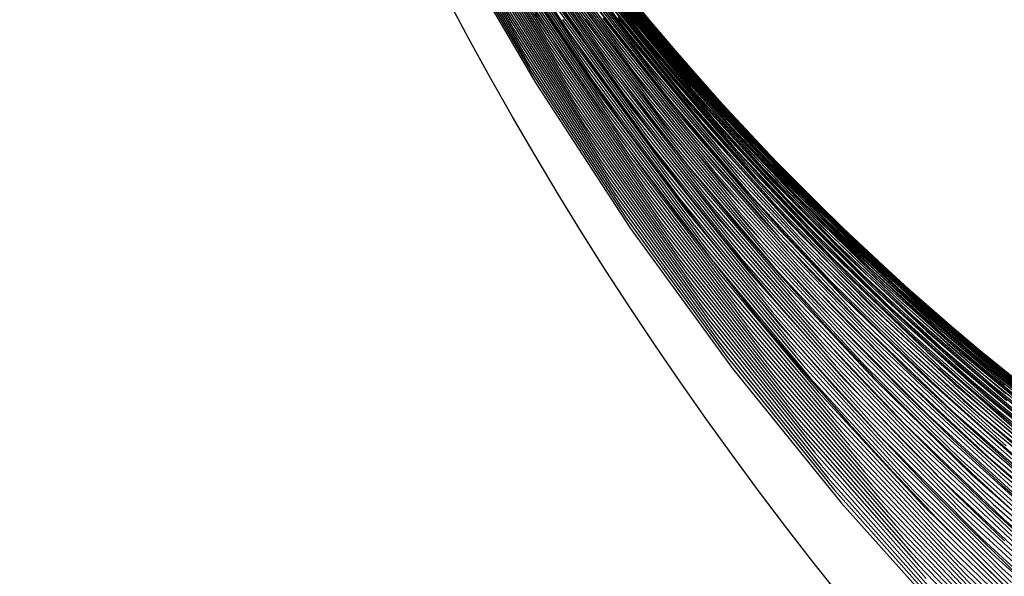
# Model space of a CAD drawing. Units: inches. Extents: x -1 to 1, y -1 to 1.
# Drawn here: x -1 to -0.74, y -0.62 to -0.47 of the extents above; entities that cross this region are included whole.
import ezdxf

# ---------------------------------------------------------------- set-up
doc = ezdxf.new("R2010")
doc.units = ezdxf.units.IN
doc.header["$MEASUREMENT"] = 0
for name, color, linetype, true_color in [('layer192', 7, 'Continuous', 0x1e90ad), ('layer193', 7, 'Continuous', 0x1e8ead), ('layer194', 7, 'Continuous', 0x1e8cad), ('layer195', 7, 'Continuous', 0x1e89ad), ('layer196', 7, 'Continuous', 0x1e87ad), ('layer197', 7, 'Continuous', 0x1e84ad), ('layer198', 7, 'Continuous', 0x1e82ad), ('layer199', 7, 'Continuous', 0x1e80ad), ('layer200', 7, 'Continuous', 0x1e7dad), ('layer201', 7, 'Continuous', 0x1e7bad), ('layer202', 7, 'Continuous', 0x1e79ad), ('layer203', 7, 'Continuous', 0x1e76ad), ('layer204', 7, 'Continuous', 0x1e74ad), ('layer205', 7, 'Continuous', 0x1e71ad), ('layer206', 7, 'Continuous', 0x1e6fad), ('layer207', 7, 'Continuous', 0x1e6dad), ('layer208', 7, 'Continuous', 0x1e6aad), ('layer209', 7, 'Continuous', 0x1e68ad), ('layer210', 7, 'Continuous', 0x1e65ad), ('layer211', 7, 'Continuous', 0x1e63ad), ('layer212', 7, 'Continuous', 0x1e61ad), ('layer213', 7, 'Continuous', 0x1e5ead), ('layer214', 7, 'Continuous', 0x1e5cad), ('layer215', 7, 'Continuous', 0x1e5aad), ('layer216', 7, 'Continuous', 0x1e57ad), ('layer217', 7, 'Continuous', 0x1e55ad), ('layer218', 7, 'Continuous', 0x1e52ad), ('layer219', 7, 'Continuous', 0x1e50ad), ('layer7', 7, 'Continuous', 0xad2f1e)]:
    doc.layers.add(name, color=color, linetype=linetype, true_color=true_color)

msp = doc.modelspace()

# ---------------------------------------------------------------- linework, layer by layer
at = {"layer": 'layer192'}
for p, q in [((-0.89049, -0.43277), (-0.86812, -0.47175)), ((-0.88954, -0.43538), (-0.86698, -0.47458)), ((-0.88859, -0.43799), (-0.86583, -0.47741)), ((-0.88764, -0.4406), (-0.86469, -0.48024)), ((-0.88669, -0.44321), (-0.86355, -0.48307)), ((-0.88574, -0.44583), (-0.8624, -0.4859)), ((-0.88479, -0.44844), (-0.86126, -0.48873))]:
    msp.add_line(p, q, dxfattribs=at)
at = {"layer": 'layer193'}
for p, q in [((-0.88184, -0.43778), (-0.86009, -0.47306)), ((-0.8807, -0.44061), (-0.85874, -0.4761)), ((-0.87956, -0.44344), (-0.85739, -0.47914)), ((-0.87841, -0.44627), (-0.85604, -0.48218)), ((-0.87727, -0.4491), (-0.85468, -0.48522)), ((-0.87613, -0.45194), (-0.85333, -0.48826)), ((-0.87498, -0.45477), (-0.85198, -0.4913)), ((-0.87384, -0.4576), (-0.85062, -0.49434)), ((-0.87269, -0.46043), (-0.84927, -0.49738)), ((-0.87155, -0.46326), (-0.84792, -0.50041)), ((-0.87041, -0.46609), (-0.84656, -0.50345)), ((-0.86926, -0.46892), (-0.84521, -0.50649)), ((-0.86812, -0.47175), (-0.84386, -0.50953)), ((-0.86698, -0.47458), (-0.8425, -0.51257)), ((-0.86583, -0.47741), (-0.84115, -0.51561)), ((-0.86469, -0.48024), (-0.8398, -0.51865)), ((-0.86355, -0.48307), (-0.83845, -0.52169)), ((-0.8624, -0.4859), (-0.83709, -0.52473)), ((-0.86126, -0.48873), (-0.83574, -0.52777))]:
    msp.add_line(p, q, dxfattribs=at)
at = {"layer": 'layer194'}
for p, q in [((-0.87362, -0.44267), (-0.85249, -0.47485)), ((-0.87227, -0.44571), (-0.85091, -0.47809)), ((-0.87092, -0.44875), (-0.84933, -0.48132)), ((-0.86957, -0.45179), (-0.84775, -0.48456)), ((-0.86821, -0.45483), (-0.84617, -0.48779)), ((-0.86686, -0.45787), (-0.8446, -0.49103)), ((-0.86551, -0.46091), (-0.84302, -0.49426)), ((-0.86415, -0.46395), (-0.84144, -0.4975)), ((-0.8628, -0.46699), (-0.83986, -0.50073)), ((-0.86145, -0.47002), (-0.83829, -0.50397)), ((-0.86009, -0.47306), (-0.83671, -0.5072)), ((-0.85874, -0.4761), (-0.83513, -0.51044)), ((-0.85739, -0.47914), (-0.83355, -0.51367)), ((-0.85604, -0.48218), (-0.83197, -0.51691)), ((-0.85468, -0.48522), (-0.8304, -0.52014)), ((-0.85333, -0.48826), (-0.82882, -0.52338)), ((-0.85198, -0.4913), (-0.82724, -0.52661)), ((-0.85062, -0.49434), (-0.82566, -0.52985)), ((-0.84927, -0.49738), (-0.82409, -0.53308)), ((-0.84792, -0.50041), (-0.82251, -0.53632)), ((-0.84656, -0.50345), (-0.82093, -0.53955)), ((-0.84521, -0.50649), (-0.81935, -0.54279)), ((-0.84386, -0.50953), (-0.81777, -0.54602)), ((-0.8425, -0.51257), (-0.8162, -0.54926)), ((-0.84115, -0.51561), (-0.81462, -0.55249)), ((-0.8398, -0.51865), (-0.81304, -0.55573)), ((-0.83845, -0.52169), (-0.81146, -0.55896)), ((-0.83709, -0.52473), (-0.80989, -0.5622)), ((-0.83574, -0.52777), (-0.80831, -0.56543))]:
    msp.add_line(p, q, dxfattribs=at)
at = {"layer": 'layer195'}
for p, q in [((-0.86826, -0.4425), (-0.84809, -0.47176)), ((-0.86669, -0.44574), (-0.84627, -0.47518)), ((-0.86511, -0.44897), (-0.84445, -0.4786)), ((-0.86353, -0.45221), (-0.84264, -0.48201)), ((-0.86195, -0.45544), (-0.84082, -0.48543)), ((-0.86037, -0.45868), (-0.839, -0.48885)), ((-0.8588, -0.46191), (-0.83719, -0.49227)), ((-0.85722, -0.46515), (-0.83537, -0.49568)), ((-0.85564, -0.46838), (-0.83355, -0.4991)), ((-0.85406, -0.47162), (-0.83173, -0.50252)), ((-0.85249, -0.47485), (-0.82992, -0.50594)), ((-0.85091, -0.47809), (-0.8281, -0.50935)), ((-0.84933, -0.48132), (-0.82628, -0.51277)), ((-0.84775, -0.48456), (-0.82446, -0.51619)), ((-0.84617, -0.48779), (-0.82265, -0.51961)), ((-0.8446, -0.49103), (-0.82083, -0.52303)), ((-0.84302, -0.49426), (-0.81901, -0.52644)), ((-0.84144, -0.4975), (-0.8172, -0.52986)), ((-0.83986, -0.50073), (-0.81538, -0.53328)), ((-0.83829, -0.50397), (-0.81356, -0.5367)), ((-0.83671, -0.5072), (-0.81174, -0.54011)), ((-0.83513, -0.51044), (-0.80993, -0.54353)), ((-0.83355, -0.51367), (-0.80811, -0.54695)), ((-0.83197, -0.51691), (-0.80629, -0.55037)), ((-0.8304, -0.52014), (-0.80448, -0.55378)), ((-0.82882, -0.52338), (-0.80266, -0.5572)), ((-0.82724, -0.52661), (-0.80084, -0.56062)), ((-0.82566, -0.52985), (-0.79902, -0.56404)), ((-0.82409, -0.53308), (-0.79721, -0.56745)), ((-0.82251, -0.53632), (-0.79539, -0.57087)), ((-0.82093, -0.53955), (-0.79357, -0.57429)), ((-0.81935, -0.54279), (-0.79176, -0.57771)), ((-0.81777, -0.54602), (-0.78994, -0.58113)), ((-0.8162, -0.54926), (-0.78812, -0.58454)), ((-0.81462, -0.55249), (-0.7863, -0.58796)), ((-0.81304, -0.55573), (-0.78449, -0.59138)), ((-0.81146, -0.55896), (-0.78267, -0.5948)), ((-0.80989, -0.5622), (-0.78085, -0.59821)), ((-0.80831, -0.56543), (-0.77903, -0.60163))]:
    msp.add_line(p, q, dxfattribs=at)
at = {"layer": 'layer196'}
for p, q in [((-0.86081, -0.44784), (-0.84118, -0.47489)), ((-0.85899, -0.45125), (-0.8391, -0.47848)), ((-0.85717, -0.45467), (-0.83703, -0.48207)), ((-0.85536, -0.45809), (-0.83496, -0.48565)), ((-0.85354, -0.46151), (-0.83289, -0.48924)), ((-0.85172, -0.46492), (-0.83082, -0.49283)), ((-0.84991, -0.46834), (-0.82875, -0.49641)), ((-0.84809, -0.47176), (-0.82668, -0.5)), ((-0.84627, -0.47518), (-0.82461, -0.50358)), ((-0.84445, -0.4786), (-0.82254, -0.50717)), ((-0.84264, -0.48201), (-0.82047, -0.51076)), ((-0.84082, -0.48543), (-0.8184, -0.51434)), ((-0.839, -0.48885), (-0.81633, -0.51793)), ((-0.83719, -0.49227), (-0.81426, -0.52152)), ((-0.83537, -0.49568), (-0.81219, -0.5251)), ((-0.83355, -0.4991), (-0.81012, -0.52869)), ((-0.83173, -0.50252), (-0.80805, -0.53227)), ((-0.82992, -0.50594), (-0.80598, -0.53586)), ((-0.8281, -0.50935), (-0.80391, -0.53945)), ((-0.82628, -0.51277), (-0.80183, -0.54303)), ((-0.82446, -0.51619), (-0.79976, -0.54662)), ((-0.82265, -0.51961), (-0.79769, -0.55021)), ((-0.82083, -0.52303), (-0.79562, -0.55379)), ((-0.81901, -0.52644), (-0.79355, -0.55738)), ((-0.8172, -0.52986), (-0.79148, -0.56096)), ((-0.81538, -0.53328), (-0.78941, -0.56455)), ((-0.81356, -0.5367), (-0.78734, -0.56814)), ((-0.81174, -0.54011), (-0.78527, -0.57172)), ((-0.80993, -0.54353), (-0.7832, -0.57531)), ((-0.80811, -0.54695), (-0.78113, -0.5789)), ((-0.80629, -0.55037), (-0.77906, -0.58248)), ((-0.80448, -0.55378), (-0.77699, -0.58607)), ((-0.80266, -0.5572), (-0.77492, -0.58966)), ((-0.80084, -0.56062), (-0.77285, -0.59324)), ((-0.79902, -0.56404), (-0.77078, -0.59683)), ((-0.79721, -0.56745), (-0.76871, -0.60041)), ((-0.79539, -0.57087), (-0.76664, -0.604)), ((-0.79357, -0.57429), (-0.76456, -0.60759)), ((-0.79176, -0.57771), (-0.76249, -0.61117)), ((-0.78994, -0.58113), (-0.76042, -0.61476)), ((-0.78812, -0.58454), (-0.75835, -0.61835)), ((-0.7863, -0.58796), (-0.75628, -0.62193)), ((-0.78449, -0.59138), (-0.75421, -0.62552)), ((-0.78267, -0.5948), (-0.75214, -0.6291)), ((-0.78085, -0.59821), (-0.75007, -0.63269)), ((-0.77903, -0.60163), (-0.748, -0.63628))]:
    msp.add_line(p, q, dxfattribs=at)
at = {"layer": 'layer197'}
for p, q in [((-0.85567, -0.44979), (-0.83681, -0.4748)), ((-0.8536, -0.45338), (-0.83448, -0.47854)), ((-0.85153, -0.45696), (-0.83214, -0.48228)), ((-0.84946, -0.46055), (-0.8298, -0.48602)), ((-0.84739, -0.46413), (-0.82747, -0.48976)), ((-0.84532, -0.46772), (-0.82513, -0.4935)), ((-0.84325, -0.47131), (-0.82279, -0.49724)), ((-0.84118, -0.47489), (-0.82045, -0.50098)), ((-0.8391, -0.47848), (-0.81812, -0.50472)), ((-0.83703, -0.48207), (-0.81578, -0.50846)), ((-0.83496, -0.48565), (-0.81344, -0.5122)), ((-0.83289, -0.48924), (-0.81111, -0.51594)), ((-0.83082, -0.49283), (-0.80877, -0.51968)), ((-0.82875, -0.49641), (-0.80643, -0.52342)), ((-0.82668, -0.5), (-0.8041, -0.52716)), ((-0.82461, -0.50358), (-0.80176, -0.5309)), ((-0.82254, -0.50717), (-0.79942, -0.53464)), ((-0.82047, -0.51076), (-0.79708, -0.53838)), ((-0.8184, -0.51434), (-0.79475, -0.54212)), ((-0.81633, -0.51793), (-0.79241, -0.54586)), ((-0.81426, -0.52152), (-0.79007, -0.5496)), ((-0.81219, -0.5251), (-0.78774, -0.55334)), ((-0.81012, -0.52869), (-0.7854, -0.55708)), ((-0.80805, -0.53227), (-0.78306, -0.56082)), ((-0.80598, -0.53586), (-0.78072, -0.56456)), ((-0.80391, -0.53945), (-0.77839, -0.5683)), ((-0.80183, -0.54303), (-0.77605, -0.57204)), ((-0.79976, -0.54662), (-0.77371, -0.57578)), ((-0.79769, -0.55021), (-0.77138, -0.57952)), ((-0.79562, -0.55379), (-0.76904, -0.58326)), ((-0.79355, -0.55738), (-0.7667, -0.587)), ((-0.79148, -0.56096), (-0.76437, -0.59074)), ((-0.78941, -0.56455), (-0.76203, -0.59448)), ((-0.78734, -0.56814), (-0.75969, -0.59822)), ((-0.78527, -0.57172), (-0.75735, -0.60196)), ((-0.7832, -0.57531), (-0.75502, -0.6057)), ((-0.78113, -0.5789), (-0.75268, -0.60944)), ((-0.77906, -0.58248), (-0.75034, -0.61318)), ((-0.77699, -0.58607), (-0.74801, -0.61692)), ((-0.77492, -0.58966), (-0.74567, -0.62066)), ((-0.77285, -0.59324), (-0.74333, -0.6244)), ((-0.77078, -0.59683), (-0.74099, -0.62814)), ((-0.76871, -0.60041), (-0.73866, -0.63188)), ((-0.76664, -0.604), (-0.73632, -0.63562)), ((-0.76456, -0.60759), (-0.73398, -0.63936)), ((-0.76249, -0.61117), (-0.73165, -0.6431)), ((-0.76042, -0.61476), (-0.72931, -0.64684)), ((-0.75835, -0.61835), (-0.72697, -0.65058))]:
    msp.add_line(p, q, dxfattribs=at)
at = {"layer": 'layer198'}
for p, q in [((-0.85317, -0.44862), (-0.83532, -0.47174)), ((-0.85084, -0.45236), (-0.8327, -0.47562)), ((-0.8485, -0.4561), (-0.83009, -0.47949)), ((-0.84616, -0.45984), (-0.82747, -0.48337)), ((-0.84382, -0.46358), (-0.82486, -0.48725)), ((-0.84149, -0.46732), (-0.82224, -0.49113)), ((-0.83915, -0.47106), (-0.81963, -0.49501)), ((-0.83681, -0.4748), (-0.81701, -0.49889)), ((-0.83448, -0.47854), (-0.81439, -0.50276)), ((-0.83214, -0.48228), (-0.81178, -0.50664)), ((-0.8298, -0.48602), (-0.80916, -0.51052)), ((-0.82747, -0.48976), (-0.80655, -0.5144)), ((-0.82513, -0.4935), (-0.80393, -0.51828)), ((-0.82279, -0.49724), (-0.80131, -0.52215)), ((-0.82045, -0.50098), (-0.7987, -0.52603)), ((-0.81812, -0.50472), (-0.79608, -0.52991)), ((-0.81578, -0.50846), (-0.79347, -0.53379)), ((-0.81344, -0.5122), (-0.79085, -0.53767)), ((-0.81111, -0.51594), (-0.78823, -0.54155)), ((-0.80877, -0.51968), (-0.78562, -0.54542)), ((-0.80643, -0.52342), (-0.783, -0.5493)), ((-0.8041, -0.52716), (-0.78039, -0.55318)), ((-0.80176, -0.5309), (-0.77777, -0.55706)), ((-0.79942, -0.53464), (-0.77516, -0.56094)), ((-0.79708, -0.53838), (-0.77254, -0.56481)), ((-0.79475, -0.54212), (-0.76992, -0.56869)), ((-0.79241, -0.54586), (-0.76731, -0.57257)), ((-0.79007, -0.5496), (-0.76469, -0.57645)), ((-0.78774, -0.55334), (-0.76208, -0.58033)), ((-0.7854, -0.55708), (-0.75946, -0.58421)), ((-0.78306, -0.56082), (-0.75684, -0.58808)), ((-0.78072, -0.56456), (-0.75423, -0.59196)), ((-0.77839, -0.5683), (-0.75161, -0.59584)), ((-0.77605, -0.57204), (-0.749, -0.59972)), ((-0.77371, -0.57578), (-0.74638, -0.6036)), ((-0.77138, -0.57952), (-0.74376, -0.60747)), ((-0.76904, -0.58326), (-0.74115, -0.61135)), ((-0.7667, -0.587), (-0.73853, -0.61523)), ((-0.76437, -0.59074), (-0.73592, -0.61911)), ((-0.76203, -0.59448), (-0.7333, -0.62299)), ((-0.75969, -0.59822), (-0.73069, -0.62687)), ((-0.75735, -0.60196), (-0.72807, -0.63074)), ((-0.75502, -0.6057), (-0.72545, -0.63462)), ((-0.75268, -0.60944), (-0.72284, -0.6385)), ((-0.75034, -0.61318), (-0.72022, -0.64238)), ((-0.74801, -0.61692), (-0.71761, -0.64626)), ((-0.74567, -0.62066), (-0.71499, -0.65014))]:
    msp.add_line(p, q, dxfattribs=at)
at = {"layer": 'layer199'}
for p, q in [((-0.8484, -0.45235), (-0.83118, -0.47402)), ((-0.84578, -0.45623), (-0.82827, -0.47802)), ((-0.84317, -0.4601), (-0.82536, -0.48202)), ((-0.84055, -0.46398), (-0.82246, -0.48602)), ((-0.83794, -0.46786), (-0.81955, -0.49002)), ((-0.83532, -0.47174), (-0.81665, -0.49402)), ((-0.8327, -0.47562), (-0.81374, -0.49802)), ((-0.83009, -0.47949), (-0.81083, -0.50202)), ((-0.82747, -0.48337), (-0.80793, -0.50602)), ((-0.82486, -0.48725), (-0.80502, -0.51002)), ((-0.82224, -0.49113), (-0.80212, -0.51402)), ((-0.81963, -0.49501), (-0.79921, -0.51802)), ((-0.81701, -0.49889), (-0.7963, -0.52202)), ((-0.81439, -0.50276), (-0.7934, -0.52602)), ((-0.81178, -0.50664), (-0.79049, -0.53002)), ((-0.80916, -0.51052), (-0.78758, -0.53402)), ((-0.80655, -0.5144), (-0.78468, -0.53802)), ((-0.80393, -0.51828), (-0.78177, -0.54202)), ((-0.80131, -0.52215), (-0.77887, -0.54602)), ((-0.7987, -0.52603), (-0.77596, -0.55002)), ((-0.79608, -0.52991), (-0.77305, -0.55402)), ((-0.79347, -0.53379), (-0.77015, -0.55802)), ((-0.79085, -0.53767), (-0.76724, -0.56202)), ((-0.78823, -0.54155), (-0.76434, -0.56602)), ((-0.78562, -0.54542), (-0.76143, -0.57002)), ((-0.783, -0.5493), (-0.75852, -0.57402)), ((-0.78039, -0.55318), (-0.75562, -0.57802)), ((-0.77777, -0.55706), (-0.75271, -0.58202)), ((-0.77516, -0.56094), (-0.7498, -0.58602)), ((-0.77254, -0.56481), (-0.7469, -0.59002)), ((-0.76992, -0.56869), (-0.74399, -0.59402)), ((-0.76731, -0.57257), (-0.74109, -0.59802)), ((-0.76469, -0.57645), (-0.73818, -0.60202)), ((-0.76208, -0.58033), (-0.73527, -0.60602)), ((-0.75946, -0.58421), (-0.73237, -0.61002)), ((-0.75684, -0.58808), (-0.72946, -0.61402)), ((-0.75423, -0.59196), (-0.72655, -0.61802)), ((-0.75161, -0.59584), (-0.72365, -0.62202)), ((-0.749, -0.59972), (-0.72074, -0.62602)), ((-0.74638, -0.6036), (-0.71784, -0.63002)), ((-0.74376, -0.60747), (-0.71493, -0.63402)), ((-0.74115, -0.61135), (-0.71202, -0.63802)), ((-0.73853, -0.61523), (-0.70912, -0.64202)), ((-0.73592, -0.61911), (-0.70621, -0.64602))]:
    msp.add_line(p, q, dxfattribs=at)
at = {"layer": 'layer200'}
for p, q in [((-0.84571, -0.45402), (-0.82926, -0.47437)), ((-0.8428, -0.45802), (-0.82606, -0.47847)), ((-0.8399, -0.46202), (-0.82285, -0.48258)), ((-0.83699, -0.46602), (-0.81964, -0.48668)), ((-0.83408, -0.47002), (-0.81644, -0.49079)), ((-0.83118, -0.47402), (-0.81323, -0.49489)), ((-0.82827, -0.47802), (-0.81002, -0.499)), ((-0.82536, -0.48202), (-0.80681, -0.5031)), ((-0.82246, -0.48602), (-0.80361, -0.50721)), ((-0.81955, -0.49002), (-0.8004, -0.51131)), ((-0.81665, -0.49402), (-0.79719, -0.51542)), ((-0.81374, -0.49802), (-0.79399, -0.51952)), ((-0.81083, -0.50202), (-0.79078, -0.52363)), ((-0.80793, -0.50602), (-0.78757, -0.52773)), ((-0.80502, -0.51002), (-0.78437, -0.53184)), ((-0.80212, -0.51402), (-0.78116, -0.53594)), ((-0.79921, -0.51802), (-0.77795, -0.54004)), ((-0.7963, -0.52202), (-0.77474, -0.54415)), ((-0.7934, -0.52602), (-0.77154, -0.54825)), ((-0.79049, -0.53002), (-0.76833, -0.55236)), ((-0.78758, -0.53402), (-0.76512, -0.55646)), ((-0.78468, -0.53802), (-0.76192, -0.56057)), ((-0.78177, -0.54202), (-0.75871, -0.56467)), ((-0.77887, -0.54602), (-0.7555, -0.56878)), ((-0.77596, -0.55002), (-0.75229, -0.57288)), ((-0.77305, -0.55402), (-0.74909, -0.57699)), ((-0.77015, -0.55802), (-0.74588, -0.58109)), ((-0.76724, -0.56202), (-0.74267, -0.5852)), ((-0.76434, -0.56602), (-0.73947, -0.5893)), ((-0.76143, -0.57002), (-0.73626, -0.59341)), ((-0.75852, -0.57402), (-0.73305, -0.59751)), ((-0.75562, -0.57802), (-0.72985, -0.60162)), ((-0.75271, -0.58202), (-0.72664, -0.60572)), ((-0.7498, -0.58602), (-0.72343, -0.60983)), ((-0.7469, -0.59002), (-0.72022, -0.61393)), ((-0.74399, -0.59402), (-0.71702, -0.61804)), ((-0.74109, -0.59802), (-0.71381, -0.62214)), ((-0.73818, -0.60202), (-0.7106, -0.62625)), ((-0.73527, -0.60602), (-0.7074, -0.63035))]:
    msp.add_line(p, q, dxfattribs=at)
at = {"layer": 'layer201'}
for p, q in [((-0.8453, -0.45384), (-0.82977, -0.47302)), ((-0.84209, -0.45795), (-0.82625, -0.47721)), ((-0.83888, -0.46205), (-0.82273, -0.48141)), ((-0.83568, -0.46616), (-0.81922, -0.4856)), ((-0.83247, -0.47026), (-0.8157, -0.48979)), ((-0.82926, -0.47437), (-0.81218, -0.49398)), ((-0.82606, -0.47847), (-0.80866, -0.49817)), ((-0.82285, -0.48258), (-0.80515, -0.50237)), ((-0.81964, -0.48668), (-0.80163, -0.50656)), ((-0.81644, -0.49079), (-0.79811, -0.51075)), ((-0.81323, -0.49489), (-0.79459, -0.51494)), ((-0.81002, -0.499), (-0.79108, -0.51913)), ((-0.80681, -0.5031), (-0.78756, -0.52333)), ((-0.80361, -0.50721), (-0.78404, -0.52752)), ((-0.8004, -0.51131), (-0.78052, -0.53171)), ((-0.79719, -0.51542), (-0.77701, -0.5359)), ((-0.79399, -0.51952), (-0.77349, -0.54009)), ((-0.79078, -0.52363), (-0.76997, -0.54429)), ((-0.78757, -0.52773), (-0.76645, -0.54848)), ((-0.78437, -0.53184), (-0.76294, -0.55267)), ((-0.78116, -0.53594), (-0.75942, -0.55686)), ((-0.77795, -0.54004), (-0.7559, -0.56105)), ((-0.77474, -0.54415), (-0.75238, -0.56525)), ((-0.77154, -0.54825), (-0.74887, -0.56944)), ((-0.76833, -0.55236), (-0.74535, -0.57363)), ((-0.76512, -0.55646), (-0.74183, -0.57782)), ((-0.76192, -0.56057), (-0.73831, -0.58201)), ((-0.75871, -0.56467), (-0.7348, -0.58621)), ((-0.7555, -0.56878), (-0.73128, -0.5904)), ((-0.75229, -0.57288), (-0.72776, -0.59459)), ((-0.74909, -0.57699), (-0.72424, -0.59878)), ((-0.74588, -0.58109), (-0.72073, -0.60297)), ((-0.74267, -0.5852), (-0.71721, -0.60717)), ((-0.73947, -0.5893), (-0.71369, -0.61136)), ((-0.73626, -0.59341), (-0.71017, -0.61555))]:
    msp.add_line(p, q, dxfattribs=at)
at = {"layer": 'layer202'}
for p, q in [((-0.84384, -0.45625), (-0.82903, -0.47448)), ((-0.84032, -0.46045), (-0.82519, -0.47874)), ((-0.8368, -0.46464), (-0.82136, -0.48301)), ((-0.83329, -0.46883), (-0.81752, -0.48727)), ((-0.82977, -0.47302), (-0.81368, -0.49153)), ((-0.82625, -0.47721), (-0.80985, -0.49579)), ((-0.82273, -0.48141), (-0.80601, -0.50005)), ((-0.81922, -0.4856), (-0.80217, -0.50431)), ((-0.8157, -0.48979), (-0.79834, -0.50857)), ((-0.81218, -0.49398), (-0.7945, -0.51283)), ((-0.80866, -0.49817), (-0.79066, -0.51709)), ((-0.80515, -0.50237), (-0.78683, -0.52136)), ((-0.80163, -0.50656), (-0.78299, -0.52562)), ((-0.79811, -0.51075), (-0.77915, -0.52988)), ((-0.79459, -0.51494), (-0.77532, -0.53414)), ((-0.79108, -0.51913), (-0.77148, -0.5384)), ((-0.78756, -0.52333), (-0.76764, -0.54266)), ((-0.78404, -0.52752), (-0.76381, -0.54692)), ((-0.78052, -0.53171), (-0.75997, -0.55118)), ((-0.77701, -0.5359), (-0.75613, -0.55544)), ((-0.77349, -0.54009), (-0.7523, -0.55971)), ((-0.76997, -0.54429), (-0.74846, -0.56397)), ((-0.76645, -0.54848), (-0.74462, -0.56823)), ((-0.76294, -0.55267), (-0.74079, -0.57249)), ((-0.75942, -0.55686), (-0.73695, -0.57675)), ((-0.7559, -0.56105), (-0.73311, -0.58101)), ((-0.75238, -0.56525), (-0.72928, -0.58527)), ((-0.74887, -0.56944), (-0.72544, -0.58953)), ((-0.74535, -0.57363), (-0.7216, -0.59379)), ((-0.74183, -0.57782), (-0.71776, -0.59806)), ((-0.73831, -0.58201), (-0.71393, -0.60232))]:
    msp.add_line(p, q, dxfattribs=at)
at = {"layer": 'layer203'}
for p, q in [((-0.84438, -0.45744), (-0.83038, -0.47485)), ((-0.84054, -0.4617), (-0.82622, -0.47916)), ((-0.8367, -0.46596), (-0.82205, -0.48347)), ((-0.83287, -0.47022), (-0.81789, -0.48778)), ((-0.82903, -0.47448), (-0.81373, -0.4921)), ((-0.82519, -0.47874), (-0.80956, -0.49641)), ((-0.82136, -0.48301), (-0.8054, -0.50072)), ((-0.81752, -0.48727), (-0.80124, -0.50503)), ((-0.81368, -0.49153), (-0.79707, -0.50934)), ((-0.80985, -0.49579), (-0.79291, -0.51365)), ((-0.80601, -0.50005), (-0.78874, -0.51796)), ((-0.80217, -0.50431), (-0.78458, -0.52228)), ((-0.79834, -0.50857), (-0.78042, -0.52659)), ((-0.7945, -0.51283), (-0.77625, -0.5309)), ((-0.79066, -0.51709), (-0.77209, -0.53521)), ((-0.78683, -0.52136), (-0.76793, -0.53952)), ((-0.78299, -0.52562), (-0.76376, -0.54383)), ((-0.77915, -0.52988), (-0.7596, -0.54814)), ((-0.77532, -0.53414), (-0.75544, -0.55246)), ((-0.77148, -0.5384), (-0.75127, -0.55677)), ((-0.76764, -0.54266), (-0.74711, -0.56108)), ((-0.76381, -0.54692), (-0.74295, -0.56539)), ((-0.75997, -0.55118), (-0.73878, -0.5697)), ((-0.75613, -0.55544), (-0.73462, -0.57401)), ((-0.7523, -0.55971), (-0.73045, -0.57833)), ((-0.74846, -0.56397), (-0.72629, -0.58264)), ((-0.74462, -0.56823), (-0.72213, -0.58695)), ((-0.74079, -0.57249), (-0.71796, -0.59126)), ((-0.73695, -0.57675), (-0.7138, -0.59557))]:
    msp.add_line(p, q, dxfattribs=at)
at = {"layer": 'layer204'}
for p, q in [((-0.84703, -0.4576), (-0.83394, -0.47433)), ((-0.84287, -0.46191), (-0.82944, -0.47867)), ((-0.83871, -0.46623), (-0.82494, -0.48302)), ((-0.83454, -0.47054), (-0.82044, -0.48736)), ((-0.83038, -0.47485), (-0.81595, -0.4917)), ((-0.82622, -0.47916), (-0.81145, -0.49604)), ((-0.82205, -0.48347), (-0.80695, -0.50039)), ((-0.81789, -0.48778), (-0.80246, -0.50473)), ((-0.81373, -0.4921), (-0.79796, -0.50907)), ((-0.80956, -0.49641), (-0.79346, -0.51342)), ((-0.8054, -0.50072), (-0.78896, -0.51776)), ((-0.80124, -0.50503), (-0.78447, -0.5221)), ((-0.79707, -0.50934), (-0.77997, -0.52644)), ((-0.79291, -0.51365), (-0.77547, -0.53079)), ((-0.78874, -0.51796), (-0.77098, -0.53513)), ((-0.78458, -0.52228), (-0.76648, -0.53947)), ((-0.78042, -0.52659), (-0.76198, -0.54381)), ((-0.77625, -0.5309), (-0.75749, -0.54816)), ((-0.77209, -0.53521), (-0.75299, -0.5525)), ((-0.76793, -0.53952), (-0.74849, -0.55684)), ((-0.76376, -0.54383), (-0.74399, -0.56119)), ((-0.7596, -0.54814), (-0.7395, -0.56553)), ((-0.75544, -0.55246), (-0.735, -0.56987)), ((-0.75127, -0.55677), (-0.7305, -0.57421)), ((-0.74711, -0.56108), (-0.72601, -0.57856)), ((-0.74295, -0.56539), (-0.72151, -0.5829)), ((-0.73878, -0.5697), (-0.71701, -0.58724))]:
    msp.add_line(p, q, dxfattribs=at)
at = {"layer": 'layer205'}
for p, q in [((-0.85192, -0.45696), (-0.83979, -0.47314)), ((-0.84743, -0.4613), (-0.83496, -0.4775)), ((-0.84293, -0.46564), (-0.83012, -0.48185)), ((-0.83843, -0.46999), (-0.82528, -0.48621)), ((-0.83394, -0.47433), (-0.82045, -0.49056)), ((-0.82944, -0.47867), (-0.81561, -0.49492)), ((-0.82494, -0.48302), (-0.81078, -0.49927)), ((-0.82044, -0.48736), (-0.80594, -0.50363)), ((-0.81595, -0.4917), (-0.8011, -0.50798)), ((-0.81145, -0.49604), (-0.79627, -0.51233)), ((-0.80695, -0.50039), (-0.79143, -0.51669)), ((-0.80246, -0.50473), (-0.78659, -0.52104)), ((-0.79796, -0.50907), (-0.78176, -0.5254)), ((-0.79346, -0.51342), (-0.77692, -0.52975)), ((-0.78896, -0.51776), (-0.77209, -0.53411)), ((-0.78447, -0.5221), (-0.76725, -0.53846)), ((-0.77997, -0.52644), (-0.76241, -0.54282)), ((-0.77547, -0.53079), (-0.75758, -0.54717)), ((-0.77098, -0.53513), (-0.75274, -0.55153)), ((-0.76648, -0.53947), (-0.7479, -0.55588)), ((-0.76198, -0.54381), (-0.74307, -0.56023)), ((-0.75749, -0.54816), (-0.73823, -0.56459)), ((-0.75299, -0.5525), (-0.7334, -0.56894)), ((-0.74849, -0.55684), (-0.72856, -0.5733)), ((-0.74399, -0.56119), (-0.72372, -0.57765)), ((-0.7395, -0.56553), (-0.71889, -0.58201))]:
    msp.add_line(p, q, dxfattribs=at)
at = {"layer": 'layer206'}
for p, q in [((-0.8543, -0.46008), (-0.84285, -0.47586)), ((-0.84947, -0.46443), (-0.83767, -0.48021)), ((-0.84463, -0.46879), (-0.83249, -0.48456)), ((-0.83979, -0.47314), (-0.82731, -0.4889)), ((-0.83496, -0.4775), (-0.82213, -0.49325)), ((-0.83012, -0.48185), (-0.81695, -0.49759)), ((-0.82528, -0.48621), (-0.81177, -0.50194)), ((-0.82045, -0.49056), (-0.80659, -0.50629)), ((-0.81561, -0.49492), (-0.80141, -0.51063)), ((-0.81078, -0.49927), (-0.79623, -0.51498)), ((-0.80594, -0.50363), (-0.79105, -0.51933)), ((-0.8011, -0.50798), (-0.78587, -0.52367)), ((-0.79627, -0.51233), (-0.78069, -0.52802)), ((-0.79143, -0.51669), (-0.77552, -0.53237)), ((-0.78659, -0.52104), (-0.77034, -0.53671)), ((-0.78176, -0.5254), (-0.76516, -0.54106)), ((-0.77692, -0.52975), (-0.75998, -0.54541)), ((-0.77209, -0.53411), (-0.7548, -0.54975)), ((-0.76725, -0.53846), (-0.74962, -0.5541)), ((-0.76241, -0.54282), (-0.74444, -0.55845)), ((-0.75758, -0.54717), (-0.73926, -0.56279)), ((-0.75274, -0.55153), (-0.73408, -0.56714)), ((-0.7479, -0.55588), (-0.7289, -0.57148)), ((-0.74307, -0.56023), (-0.72372, -0.57583)), ((-0.73823, -0.56459), (-0.71854, -0.58018))]:
    msp.add_line(p, q, dxfattribs=at)
at = {"layer": 'layer207'}
for p, q in [((-0.86357, -0.45848), (-0.8532, -0.474)), ((-0.85839, -0.46282), (-0.84767, -0.47831)), ((-0.85321, -0.46717), (-0.84214, -0.48263)), ((-0.84803, -0.47152), (-0.83661, -0.48695)), ((-0.84285, -0.47586), (-0.83109, -0.49127)), ((-0.83767, -0.48021), (-0.82556, -0.49559)), ((-0.83249, -0.48456), (-0.82003, -0.49991)), ((-0.82731, -0.4889), (-0.81451, -0.50422)), ((-0.82213, -0.49325), (-0.80898, -0.50854)), ((-0.81695, -0.49759), (-0.80345, -0.51286)), ((-0.81177, -0.50194), (-0.79793, -0.51718)), ((-0.80659, -0.50629), (-0.7924, -0.5215)), ((-0.80141, -0.51063), (-0.78687, -0.52581)), ((-0.79623, -0.51498), (-0.78134, -0.53013)), ((-0.79105, -0.51933), (-0.77582, -0.53445)), ((-0.78587, -0.52367), (-0.77029, -0.53877)), ((-0.78069, -0.52802), (-0.76476, -0.54309)), ((-0.77552, -0.53237), (-0.75924, -0.54741)), ((-0.77034, -0.53671), (-0.75371, -0.55172)), ((-0.76516, -0.54106), (-0.74818, -0.55604)), ((-0.75998, -0.54541), (-0.74265, -0.56036)), ((-0.7548, -0.54975), (-0.73713, -0.56468)), ((-0.74962, -0.5541), (-0.7316, -0.569)), ((-0.74444, -0.55845), (-0.72607, -0.57332)), ((-0.73926, -0.56279), (-0.72055, -0.57763))]:
    msp.add_line(p, q, dxfattribs=at)
at = {"layer": 'layer208'}
for p, q in [((-0.86425, -0.46536), (-0.85428, -0.48068)), ((-0.85872, -0.46968), (-0.8484, -0.48494)), ((-0.8532, -0.474), (-0.84252, -0.48921)), ((-0.84767, -0.47831), (-0.83665, -0.49348)), ((-0.84214, -0.48263), (-0.83077, -0.49775)), ((-0.83661, -0.48695), (-0.8249, -0.50202)), ((-0.83109, -0.49127), (-0.81902, -0.50629)), ((-0.82556, -0.49559), (-0.81314, -0.51056)), ((-0.82003, -0.49991), (-0.80727, -0.51483)), ((-0.81451, -0.50422), (-0.80139, -0.5191)), ((-0.80898, -0.50854), (-0.79551, -0.52337)), ((-0.80345, -0.51286), (-0.78964, -0.52764)), ((-0.79793, -0.51718), (-0.78376, -0.53191)), ((-0.7924, -0.5215), (-0.77788, -0.53618)), ((-0.78687, -0.52581), (-0.77201, -0.54045)), ((-0.78134, -0.53013), (-0.76613, -0.54472)), ((-0.77582, -0.53445), (-0.76025, -0.54899)), ((-0.77029, -0.53877), (-0.75438, -0.55326)), ((-0.76476, -0.54309), (-0.7485, -0.55753)), ((-0.75924, -0.54741), (-0.74262, -0.5618)), ((-0.75371, -0.55172), (-0.73675, -0.56607)), ((-0.74818, -0.55604), (-0.73087, -0.57034)), ((-0.74265, -0.56036), (-0.72499, -0.57461)), ((-0.73713, -0.56468), (-0.71912, -0.57888))]:
    msp.add_line(p, q, dxfattribs=at)
at = {"layer": 'layer209'}
for p, q in [((-0.85428, -0.48068), (-0.84403, -0.49572)), ((-0.8484, -0.48494), (-0.8378, -0.49992)), ((-0.84252, -0.48921), (-0.83157, -0.50412)), ((-0.83665, -0.49348), (-0.82534, -0.50833)), ((-0.83077, -0.49775), (-0.81912, -0.51253)), ((-0.8249, -0.50202), (-0.81289, -0.51673)), ((-0.81902, -0.50629), (-0.80666, -0.52093)), ((-0.81314, -0.51056), (-0.80044, -0.52513)), ((-0.80727, -0.51483), (-0.79421, -0.52933)), ((-0.80139, -0.5191), (-0.78798, -0.53353)), ((-0.79551, -0.52337), (-0.78175, -0.53773)), ((-0.78964, -0.52764), (-0.77553, -0.54193)), ((-0.78376, -0.53191), (-0.7693, -0.54613)), ((-0.77788, -0.53618), (-0.76307, -0.55033)), ((-0.77201, -0.54045), (-0.75684, -0.55453)), ((-0.76613, -0.54472), (-0.75062, -0.55873)), ((-0.76025, -0.54899), (-0.74439, -0.56293)), ((-0.75438, -0.55326), (-0.73816, -0.56713)), ((-0.7485, -0.55753), (-0.73193, -0.57133)), ((-0.74262, -0.5618), (-0.72571, -0.57553)), ((-0.73675, -0.56607), (-0.71948, -0.57973))]:
    msp.add_line(p, q, dxfattribs=at)
at = {"layer": 'layer210'}
for p, q in [((-0.84403, -0.49572), (-0.83351, -0.5105)), ((-0.8378, -0.49992), (-0.82693, -0.51461)), ((-0.83157, -0.50412), (-0.82035, -0.51872)), ((-0.82534, -0.50833), (-0.81377, -0.52283)), ((-0.81912, -0.51253), (-0.80719, -0.52694)), ((-0.81289, -0.51673), (-0.80061, -0.53105)), ((-0.80666, -0.52093), (-0.79404, -0.53516)), ((-0.80044, -0.52513), (-0.78746, -0.53927)), ((-0.79421, -0.52933), (-0.78088, -0.54339)), ((-0.78798, -0.53353), (-0.7743, -0.5475)), ((-0.78175, -0.53773), (-0.76772, -0.55161)), ((-0.77553, -0.54193), (-0.76114, -0.55572)), ((-0.7693, -0.54613), (-0.75457, -0.55983)), ((-0.76307, -0.55033), (-0.74799, -0.56394)), ((-0.75684, -0.55453), (-0.74141, -0.56805)), ((-0.75062, -0.55873), (-0.73483, -0.57216)), ((-0.74439, -0.56293), (-0.72825, -0.57627)), ((-0.73816, -0.56713), (-0.72167, -0.58038))]:
    msp.add_line(p, q, dxfattribs=at)
at = {"layer": 'layer211'}
for p, q in [((-0.83351, -0.5105), (-0.82272, -0.525)), ((-0.82693, -0.51461), (-0.8158, -0.529)), ((-0.82035, -0.51872), (-0.80887, -0.533)), ((-0.81377, -0.52283), (-0.80194, -0.537)), ((-0.80719, -0.52694), (-0.79501, -0.541)), ((-0.80061, -0.53105), (-0.78808, -0.545)), ((-0.79404, -0.53516), (-0.78115, -0.549)), ((-0.78746, -0.53927), (-0.77423, -0.553)), ((-0.78088, -0.54339), (-0.7673, -0.557)), ((-0.7743, -0.5475), (-0.76037, -0.561)), ((-0.76772, -0.55161), (-0.75344, -0.565)), ((-0.76114, -0.55572), (-0.74651, -0.569)), ((-0.75457, -0.55983), (-0.73959, -0.573)), ((-0.74799, -0.56394), (-0.73266, -0.577)), ((-0.74141, -0.56805), (-0.72573, -0.581))]:
    msp.add_line(p, q, dxfattribs=at)
at = {"layer": 'layer212'}
for p, q in [((-0.82272, -0.525), (-0.81169, -0.53922)), ((-0.8158, -0.529), (-0.80442, -0.54309)), ((-0.80887, -0.533), (-0.79714, -0.54696)), ((-0.80194, -0.537), (-0.78986, -0.55082)), ((-0.79501, -0.541), (-0.78259, -0.55469)), ((-0.78808, -0.545), (-0.77531, -0.55856)), ((-0.78115, -0.549), (-0.76804, -0.56243)), ((-0.77423, -0.553), (-0.76076, -0.5663)), ((-0.7673, -0.557), (-0.75348, -0.57017)), ((-0.76037, -0.561), (-0.74621, -0.57404)), ((-0.75344, -0.565), (-0.73893, -0.5779)), ((-0.74651, -0.569), (-0.73166, -0.58177)), ((-0.73959, -0.573), (-0.72438, -0.58564))]:
    msp.add_line(p, q, dxfattribs=at)
at = {"layer": 'layer213'}
for p, q in [((-0.81169, -0.53922), (-0.80042, -0.55315)), ((-0.80442, -0.54309), (-0.7928, -0.55687)), ((-0.79714, -0.54696), (-0.78518, -0.56058)), ((-0.78986, -0.55082), (-0.77756, -0.5643)), ((-0.78259, -0.55469), (-0.76994, -0.56802)), ((-0.77531, -0.55856), (-0.76232, -0.57173)), ((-0.76804, -0.56243), (-0.7547, -0.57545)), ((-0.76076, -0.5663), (-0.74707, -0.57917)), ((-0.75348, -0.57017), (-0.73945, -0.58288)), ((-0.74621, -0.57404), (-0.73183, -0.5866)), ((-0.73893, -0.5779), (-0.72421, -0.59032))]:
    msp.add_line(p, q, dxfattribs=at)
at = {"layer": 'layer214'}
for p, q in [((-0.80042, -0.55315), (-0.78892, -0.56679)), ((-0.7928, -0.55687), (-0.78095, -0.57034)), ((-0.78518, -0.56058), (-0.77299, -0.57388)), ((-0.77756, -0.5643), (-0.76503, -0.57742)), ((-0.76994, -0.56802), (-0.75707, -0.58097)), ((-0.76232, -0.57173), (-0.74911, -0.58451)), ((-0.7547, -0.57545), (-0.74115, -0.58806)), ((-0.74707, -0.57917), (-0.73319, -0.5916)), ((-0.73945, -0.58288), (-0.72523, -0.59515))]:
    msp.add_line(p, q, dxfattribs=at)
at = {"layer": 'layer215'}
for p, q in [((-0.78892, -0.56679), (-0.77719, -0.58014)), ((-0.78095, -0.57034), (-0.76889, -0.58349)), ((-0.77299, -0.57388), (-0.7606, -0.58684)), ((-0.76503, -0.57742), (-0.7523, -0.5902)), ((-0.75707, -0.58097), (-0.74401, -0.59355)), ((-0.74911, -0.58451), (-0.73571, -0.5969)), ((-0.74115, -0.58806), (-0.72742, -0.60025))]:
    msp.add_line(p, q, dxfattribs=at)
at = {"layer": 'layer216'}
for p, q in [((-0.77719, -0.58014), (-0.76525, -0.59319)), ((-0.76889, -0.58349), (-0.75663, -0.59633)), ((-0.7606, -0.58684), (-0.74801, -0.59947)), ((-0.7523, -0.5902), (-0.73938, -0.60261)), ((-0.74401, -0.59355), (-0.73076, -0.60575)), ((-0.73571, -0.5969), (-0.72213, -0.60889))]:
    msp.add_line(p, q, dxfattribs=at)
at = {"layer": 'layer217'}
for p, q in [((-0.76525, -0.59319), (-0.75312, -0.60595)), ((-0.75663, -0.59633), (-0.74417, -0.60885)), ((-0.74801, -0.59947), (-0.73523, -0.61176)), ((-0.73938, -0.60261), (-0.72628, -0.61467))]:
    msp.add_line(p, q, dxfattribs=at)
at = {"layer": 'layer218'}
for p, q in [((-0.75312, -0.60595), (-0.74079, -0.6184)), ((-0.74417, -0.60885), (-0.73153, -0.62106))]:
    msp.add_line(p, q, dxfattribs=at)
at = {"layer": 'layer219'}
msp.add_line((-0.74079, -0.6184), (-0.72827, -0.63056), dxfattribs=at)
at = {"layer": 'layer7', "color": 8}
msp.add_circle((0, 0), 1, dxfattribs=at)

doc.saveas('drawing.dxf')
